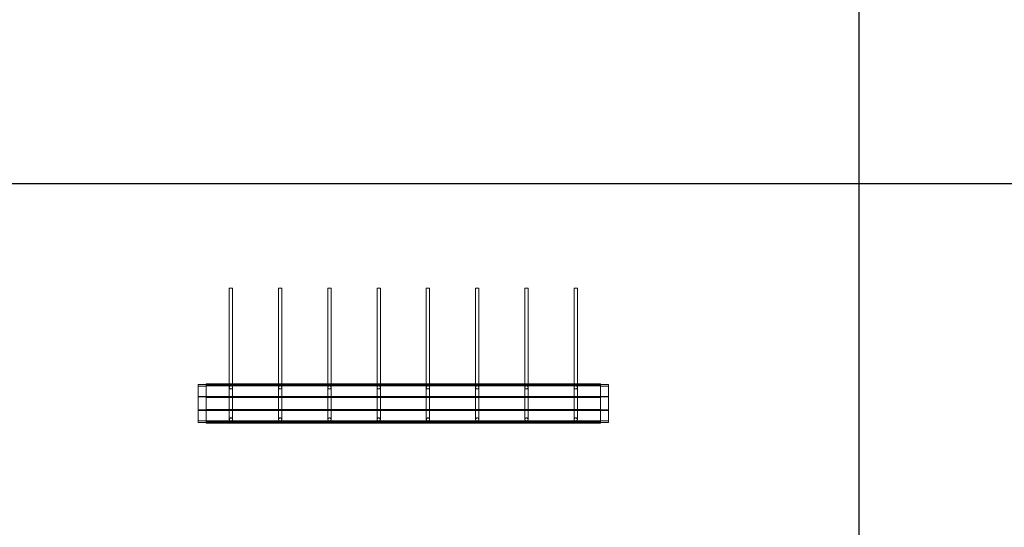
# Model space of a CAD drawing. Units: millimetres. Extents: x 3097 to 31697, y 11321 to 23751.
# Drawn here: x 10941 to 13939, y 17493 to 19038 of the extents above; entities that cross this region are included whole.
import ezdxf

# ---------------------------------------------------------------- set-up
doc = ezdxf.new("R2010")
doc.units = ezdxf.units.MM
doc.layers.add('S-FSTN', color=5, linetype='Continuous', lineweight=18)
doc.styles.get("Standard").update_dxf_attribs({"font": 'arial.ttf'})

# ---------------------------------------------------------------- blocks, each defined once
blk = doc.blocks.new('*T4')
at = {"color": 0, "linetype": 'ByBlock', "lineweight": -2, "transparency": 16777216}
for p, q in [((0, 0), (28600, 0)), ((0, 0), (0, -12430)), ((28600, 0), (28600, -12430)), ((0, -1603), (28600, -1603)), ((2600, -1603), (2600, -11227)), ((5200, -1603), (5200, -11227)), ((7800, -1603), (7800, -11227)), ((10400, -1603), (10400, -11227)), ((13000, -1603), (13000, -11227)), ((15600, -1603), (15600, -11227)), ((18200, -1603), (18200, -11227)), ((20800, -1603), (20800, -11227)), ((23400, -1603), (23400, -11227)), ((26000, -1603), (26000, -11227)), ((0, -2806), (28600, -2806)), ((0, -4009), (28600, -4009)), ((0, -5212), (28600, -5212)), ((0, -6415), (28600, -6415)), ((0, -7618), (28600, -7618)), ((0, -8821), (28600, -8821)), ((0, -10024), (28600, -10024)), ((0, -11227), (28600, -11227)), ((0, -12430), (28600, -12430))]:
    blk.add_line(p, q, dxfattribs=at)
at = {"color": 169, "transparency": 16777216}
for points in [[(0, 0), (0, -1603), (28600, 0), (28600, -1603)], [(0, -11227), (0, -12430), (28600, -11227), (28600, -12430)]]:
    blk.add_solid(points, dxfattribs=at)
at = {"color": 0, "transparency": 16777216, "attachment_point": 5}
for s, insert, char_height, width in [('{\\fArial|b1|i0|c0|p34;PLAKA Stabox D4 - D6 - D7 FAMILY}', (14300, -801.5), 500, 28597), ('{\\fISOCPEUR|b0|i0|c0|p34;CLOSED systems}', (1300, -2204.5), 150, 2597), ('{\\fISOCPEUR|b0|i0|c0|p34;Side view}', (3900, -2204.5), 150, 2597), ('{\\fISOCPEUR|b0|i0|c0|p34;Front view}', (6500, -2204.5), 150, 2597), ('{\\fISOCPEUR|b0|i0|c0|p34;Bottom view}', (9100, -2204.5), 150, 2597), ('{\\fISOCPEUR|b0|i0|c0|p34;3D}', (11700, -2204.5), 150, 2597), ('{\\fISOCPEUR|b0|i0|c0|p34;OPEN systems}', (14300, -2204.5), 150, 2597), ('{\\fISOCPEUR|b0|i0|c0|p34;Side view}', (16900, -2204.5), 150, 2597), ('{\\fISOCPEUR|b0|i0|c0|p34;Front view}', (19500, -2204.5), 150, 2597), ('{\\fISOCPEUR|b0|i0|c0|p34;Bottom view}', (22100, -2204.5), 150, 2597), ('{\\fISOCPEUR|b0|i0|c0|p34;3D}', (24700, -2204.5), 150, 2597), ('{\\fCalibri|b0|i0|c0|p34;Last edited on:}', (27300, -2204.5), 150, 2597), ('{\\fISOCPEUR|b0|i0|c0|p34;Stabox D4 Closed D4-1250 }', (1300, -3407.5), 150, 2597), ('{\\fISOCPEUR|b0|i0|c0|p34;Stabox D4 Open D4-1250 }', (14300, -3407.5), 150, 2597), ('{\\fCalibri|b0|i0|c0|p34;July 2019}', (27300, -3407.5), 150, 2597), ('{\\fISOCPEUR|b0|i0|c0|p34;Stabox D4 Closed D4-2450 }', (1300, -4610.5), 150, 2597), ('{\\fISOCPEUR|b0|i0|c0|p34;Stabox D4 Open D4-2450 }', (14300, -4610.5), 150, 2597), ('{\\fCalibri|b0|i0|c0|p34;July 2019}', (27300, -4610.5), 150, 2597), ('{\\fISOCPEUR|b0|i0|c0|p34;Stabox D6 Closed D6-1250 }', (1300, -5813.5), 150, 2597), ('{\\fISOCPEUR|b0|i0|c0|p34;Stabox D6 Open D6-1250 }', (14300, -5813.5), 150, 2597), ('{\\fCalibri|b0|i0|c0|p34;July 2019}', (27300, -5813.5), 150, 2597), ('{\\fISOCPEUR|b0|i0|c0|p34;Stabox D6 Closed D6-2450 }', (1300, -7016.5), 150, 2597), ('{\\fISOCPEUR|b0|i0|c0|p34;Stabox D6 Open D6-2450 }', (14300, -7016.5), 150, 2597), ('{\\fCalibri|b0|i0|c0|p34;July 2019}', (27300, -7016.5), 150, 2597), ('{\\fISOCPEUR|b0|i0|c0|p34;Stabox D7 Closed D7-1250 }', (1300, -8219.5), 150, 2597), ('{\\fISOCPEUR|b0|i0|c0|p34;Stabox D7 Open D7-1250 }', (14300, -8219.5), 150, 2597), ('{\\fCalibri|b0|i0|c0|p34;July 2019}', (27300, -8219.5), 150, 2597), ('{\\fISOCPEUR|b0|i0|c0|p34;Stabox D7 Closed D7-2450 }', (1300, -9422.5), 150, 2597), ('{\\fISOCPEUR|b0|i0|c0|p34;Stabox D7 Open D7-2450 }', (14300, -9422.5), 150, 2597), ('{\\fCalibri|b0|i0|c0|p34;July 2019}', (27300, -9422.5), 150, 2597), ('For more info visit www.plakagroup.com', (14300, -11828.5), 450, 28597)]:
    blk.add_mtext(s, dxfattribs=dict(at, insert=insert, char_height=char_height, width=width))
blk = doc.blocks.new('Stabox D6 - D6-1250-301293-Bottom Closed')
at = {"layer": 'S-FSTN'}
for p, q in [((818, 135.5), (779.6, 135.5)), ((779.6, 135.5), (784.6, 135.5)), ((779.6, 110.5), (779.6, 135.5)), ((784.6, 135.5), (890.6, 135.5)), ((784.6, 110.5), (784.6, 135.5)), ((858.8, 135.5), (816.5, 135.5)), ((816.5, 135.5), (818, 135.5)), ((816.5, 110.5), (816.5, 135.5)), ((818, 110.5), (818, 135.5)), ((895.6, 135.5), (857.3, 135.5)), ((857.3, 135.5), (858.8, 135.5)), ((857.3, 110.5), (857.3, 135.5)), ((858.8, 110.5), (858.8, 135.5)), ((890.6, 135.5), (895.6, 135.5)), ((890.6, 110.5), (890.6, 135.5)), ((895.6, 135.5), (895.6, 110.5)), ((819.1, 110.5), (777.6, 110.5)), ((777.6, 110.5), (782.6, 110.5)), ((777.6, -1089.5), (777.6, 110.5)), ((783.6, 110.5), (778.8, 110.5)), ((778.8, 110.5), (818, 110.5)), ((778.8, -1089.5), (778.8, 110.5)), ((779.8, 110.5), (778.8, 110.5)), ((778.8, 110.5), (783.6, 110.5)), ((778.8, -1089.5), (778.8, 110.5)), ((784.6, 110.5), (779.6, 110.5)), ((779.6, 110.5), (818, 110.5)), ((784.5, 110.5), (779.8, 110.5)), ((779.8, -1089.5), (779.8, 110.5)), ((782.6, 110.5), (783.6, 110.5)), ((782.6, -1089.5), (782.6, 110.5)), ((783.6, -1089.5), (783.6, 110.5)), ((783.6, 110.5), (891.6, 110.5)), ((783.6, -1089.5), (783.6, 110.5)), ((890.8, 110.5), (784.5, 110.5)), ((784.5, -1089.5), (784.5, 110.5)), ((890.6, 110.5), (784.6, 110.5)), ((818, 110.5), (816.5, 110.5)), ((816.5, 110.5), (858.8, 110.5)), ((818, 110.5), (816.5, 110.5)), ((816.5, 110.5), (858.8, 110.5)), ((816.5, -1089.5), (816.5, 110.5)), ((857.6, 110.5), (817.6, 110.5)), ((817.6, 110.5), (819.1, 110.5)), ((817.6, -1089.5), (817.6, 110.5)), ((818, -1089.5), (818, 110.5)), ((819.1, -1089.5), (819.1, 110.5)), ((897.6, 110.5), (856.1, 110.5)), ((856.1, 110.5), (857.6, 110.5)), ((856.1, -1089.5), (856.1, 110.5)), ((858.8, 110.5), (857.3, 110.5)), ((857.3, 110.5), (895.6, 110.5)), ((858.8, 110.5), (857.3, 110.5)), ((857.3, 110.5), (896.4, 110.5)), ((857.3, -1089.5), (857.3, 110.5)), ((857.6, -1089.5), (857.6, 110.5)), ((858.8, -1089.5), (858.8, 110.5)), ((895.6, 110.5), (890.6, 110.5)), ((895.4, 110.5), (890.8, 110.5)), ((890.8, -1089.5), (890.8, 110.5)), ((896.4, 110.5), (891.6, 110.5)), ((891.6, 110.5), (892.6, 110.5)), ((891.6, -1089.5), (891.6, 110.5)), ((891.6, 110.5), (896.4, 110.5)), ((891.6, 110.5), (891.6, -1089.5)), ((892.6, 110.5), (897.6, 110.5)), ((892.6, -1089.5), (892.6, 110.5)), ((896.4, 110.5), (895.4, 110.5)), ((895.4, -1089.5), (895.4, 110.5)), ((896.4, -1089.5), (896.4, 110.5)), ((896.4, -1089.5), (896.4, 110.5)), ((897.6, 110.5), (897.6, -1089.5)), ((876.6, 40.5), (486.6, 40.5)), ((486.6, 30.5), (876.6, 30.5)), ((876.6, -109.5), (486.6, -109.5)), ((486.6, -119.5), (876.6, -119.5)), ((876.6, -259.5), (486.6, -259.5)), ((486.6, -269.5), (876.6, -269.5)), ((876.6, -409.5), (486.6, -409.5)), ((486.6, -419.5), (876.6, -419.5)), ((876.6, -559.5), (486.6, -559.5)), ((486.6, -569.5), (876.6, -569.5)), ((876.6, -709.5), (486.6, -709.5)), ((486.6, -719.5), (876.6, -719.5)), ((876.6, -859.5), (486.6, -859.5)), ((486.6, -869.5), (876.6, -869.5)), ((876.6, -1009.5), (486.6, -1009.5)), ((486.6, -1019.5), (876.6, -1019.5)), ((782.6, -1089.5), (777.6, -1089.5)), ((777.6, -1089.5), (819.1, -1089.5)), ((818, -1089.5), (778.8, -1089.5)), ((778.8, -1089.5), (783.6, -1089.5)), ((783.6, -1089.5), (778.8, -1089.5)), ((778.8, -1089.5), (779.8, -1089.5)), ((818, -1089.5), (779.6, -1089.5)), ((779.6, -1089.5), (784.6, -1089.5)), ((779.6, -1114.5), (779.6, -1089.5)), ((779.8, -1089.5), (784.5, -1089.5)), ((783.6, -1089.5), (782.6, -1089.5)), ((891.6, -1089.5), (783.6, -1089.5)), ((784.5, -1089.5), (890.8, -1089.5)), ((784.6, -1089.5), (890.6, -1089.5)), ((784.6, -1114.5), (784.6, -1089.5)), ((858.8, -1089.5), (816.5, -1089.5)), ((816.5, -1089.5), (818, -1089.5)), ((816.5, -1114.5), (816.5, -1089.5)), ((858.8, -1089.5), (816.5, -1089.5)), ((816.5, -1089.5), (818, -1089.5)), ((819.1, -1089.5), (817.6, -1089.5)), ((817.6, -1089.5), (857.6, -1089.5)), ((818, -1114.5), (818, -1089.5)), ((857.6, -1089.5), (856.1, -1089.5)), ((856.1, -1089.5), (897.6, -1089.5)), ((895.6, -1089.5), (857.3, -1089.5)), ((857.3, -1089.5), (858.8, -1089.5)), ((857.3, -1114.5), (857.3, -1089.5)), ((896.4, -1089.5), (857.3, -1089.5)), ((857.3, -1089.5), (858.8, -1089.5)), ((858.8, -1114.5), (858.8, -1089.5)), ((890.6, -1089.5), (895.6, -1089.5)), ((890.6, -1114.5), (890.6, -1089.5)), ((890.8, -1089.5), (895.4, -1089.5)), ((892.6, -1089.5), (891.6, -1089.5)), ((891.6, -1089.5), (896.4, -1089.5)), ((896.4, -1089.5), (891.6, -1089.5)), ((897.6, -1089.5), (892.6, -1089.5)), ((895.4, -1089.5), (896.4, -1089.5)), ((895.6, -1089.5), (895.6, -1114.5)), ((784.6, -1114.5), (779.6, -1114.5)), ((779.6, -1114.5), (818, -1114.5)), ((890.6, -1114.5), (784.6, -1114.5)), ((818, -1114.5), (816.5, -1114.5)), ((816.5, -1114.5), (858.8, -1114.5)), ((858.8, -1114.5), (857.3, -1114.5)), ((857.3, -1114.5), (895.6, -1114.5)), ((895.6, -1114.5), (890.6, -1114.5))]:
    blk.add_line(p, q, dxfattribs=at)
for points in [[(486.6, 30.5, 0), (486.6, 30.7, 0), (486.6, 31.2, 0), (486.6, 32, 0), (486.6, 33, 0), (486.6, 34.2, 0), (486.6, 35.5, 0), (486.6, 36.8, 0), (486.6, 38, 0), (486.6, 39.1, 0), (486.6, 39.9, 0), (486.6, 40.4, 0), (486.6, 40.5, 0)], [(486.6, 40.5, 0), (486.6, 40.4, 0), (486.6, 39.9, 0), (486.6, 39.1, 0), (486.6, 38, 0), (486.6, 36.8, 0), (486.6, 35.5, 0), (486.6, 34.2, 0), (486.6, 33, 0), (486.6, 32, 0), (486.6, 31.2, 0), (486.6, 30.7, 0), (486.6, 30.5, 0)], [(788.6, 40.5, 0), (787.3, 40.4, 0), (786.1, 39.9, 0), (785.1, 39.1, 0), (784.3, 38, 0), (783.8, 36.8, 0), (783.6, 35.5, 0), (783.8, 34.2, 0), (784.3, 33, 0), (785.1, 32, 0), (786.1, 31.2, 0), (787.3, 30.7, 0), (788.6, 30.5, 0)], [(788.6, 30.5, 0), (787.3, 30.7, 0), (786.1, 31.2, 0), (785.1, 32, 0), (784.3, 33, 0), (783.8, 34.2, 0), (783.6, 35.5, 0), (783.8, 36.8, 0), (784.3, 38, 0), (785.1, 39.1, 0), (786.1, 39.9, 0), (787.3, 40.4, 0), (788.6, 40.5, 0)], [(788.6, 30.5, 0), (789.9, 30.7, 0), (791.1, 31.2, 0), (792.2, 32, 0), (793, 33, 0), (793.5, 34.2, 0), (793.6, 35.5, 0), (793.5, 36.8, 0), (793, 38, 0), (792.2, 39.1, 0), (791.1, 39.9, 0), (789.9, 40.4, 0), (788.6, 40.5, 0)], [(788.6, 40.5, 0), (789.9, 40.4, 0), (791.1, 39.9, 0), (792.2, 39.1, 0), (793, 38, 0), (793.5, 36.8, 0), (793.6, 35.5, 0), (793.5, 34.2, 0), (793, 33, 0), (792.2, 32, 0), (791.1, 31.2, 0), (789.9, 30.7, 0), (788.6, 30.5, 0)], [(876.6, 40.5, 0), (880, 40.5, 0), (883, 40.5, 0), (885.2, 40.5, 0), (886.4, 40.5, 0), (886.6, 40.5, 0)], [(886.6, 30.5, 0), (886, 30.5, 0), (884.3, 30.5, 0), (881.7, 30.5, 0), (878.5, 30.5, 0), (876.6, 30.5, 0)], [(886.6, 40.5, 0), (885.3, 40.4, 0), (884.1, 39.9, 0), (883.1, 39.1, 0), (882.3, 38, 0), (881.8, 36.8, 0), (881.6, 35.5, 0), (881.8, 34.2, 0), (882.3, 33, 0), (883.1, 32, 0), (884.1, 31.2, 0), (885.3, 30.7, 0), (886.6, 30.5, 0)], [(886.6, 30.5, 0), (884.3, 31.1, 0), (882.5, 32.7, 0), (881.7, 35, 0), (882, 37.4, 0), (883.4, 39.3, 0), (885.6, 40.4, 0), (886.6, 40.5, 0)], [(886.6, 40.5, 0), (889, 39.9, 0), (890.8, 38.3, 0), (891.6, 36.1, 0), (891.3, 33.7, 0), (889.8, 31.7, 0), (887.7, 30.6, 0), (886.6, 30.5, 0)], [(886.6, 30.5, 0), (887.9, 30.7, 0), (889.1, 31.2, 0), (890.2, 32, 0), (891, 33, 0), (891.5, 34.2, 0), (891.6, 35.5, 0), (891.5, 36.8, 0), (891, 38, 0), (890.2, 39.1, 0), (889.1, 39.9, 0), (887.9, 40.4, 0), (886.6, 40.5, 0)], [(486.6, -119.5, 0), (486.6, -119.3, 0), (486.6, -118.8, 0), (486.6, -118, 0), (486.6, -117, 0), (486.6, -115.8, 0), (486.6, -114.5, 0), (486.6, -113.2, 0), (486.6, -112, 0), (486.6, -110.9, 0), (486.6, -110.1, 0), (486.6, -109.6, 0), (486.6, -109.5, 0)], [(486.6, -109.5, 0), (486.6, -109.6, 0), (486.6, -110.1, 0), (486.6, -110.9, 0), (486.6, -112, 0), (486.6, -113.2, 0), (486.6, -114.5, 0), (486.6, -115.8, 0), (486.6, -117, 0), (486.6, -118, 0), (486.6, -118.8, 0), (486.6, -119.3, 0), (486.6, -119.5, 0)], [(788.6, -109.5, 0), (787.3, -109.6, 0), (786.1, -110.1, 0), (785.1, -110.9, 0), (784.3, -112, 0), (783.8, -113.2, 0), (783.6, -114.5, 0), (783.8, -115.8, 0), (784.3, -117, 0), (785.1, -118, 0), (786.1, -118.8, 0), (787.3, -119.3, 0), (788.6, -119.5, 0)], [(788.6, -119.5, 0), (787.3, -119.3, 0), (786.1, -118.8, 0), (785.1, -118, 0), (784.3, -117, 0), (783.8, -115.8, 0), (783.6, -114.5, 0), (783.8, -113.2, 0), (784.3, -112, 0), (785.1, -110.9, 0), (786.1, -110.1, 0), (787.3, -109.6, 0), (788.6, -109.5, 0)], [(788.6, -119.5, 0), (789.9, -119.3, 0), (791.1, -118.8, 0), (792.2, -118, 0), (793, -117, 0), (793.5, -115.8, 0), (793.6, -114.5, 0), (793.5, -113.2, 0), (793, -112, 0), (792.2, -110.9, 0), (791.1, -110.1, 0), (789.9, -109.6, 0), (788.6, -109.5, 0)], [(788.6, -109.5, 0), (789.9, -109.6, 0), (791.1, -110.1, 0), (792.2, -110.9, 0), (793, -112, 0), (793.5, -113.2, 0), (793.6, -114.5, 0), (793.5, -115.8, 0), (793, -117, 0), (792.2, -118, 0), (791.1, -118.8, 0), (789.9, -119.3, 0), (788.6, -119.5, 0)], [(876.6, -109.5, 0), (880, -109.5, 0), (883, -109.5, 0), (885.2, -109.5, 0), (886.4, -109.5, 0), (886.6, -109.5, 0)], [(886.6, -119.5, 0), (886, -119.5, 0), (884.3, -119.5, 0), (881.7, -119.5, 0), (878.5, -119.5, 0), (876.6, -119.5, 0)], [(886.6, -109.5, 0), (885.3, -109.6, 0), (884.1, -110.1, 0), (883.1, -110.9, 0), (882.3, -112, 0), (881.8, -113.2, 0), (881.6, -114.5, 0), (881.8, -115.8, 0), (882.3, -117, 0), (883.1, -118, 0), (884.1, -118.8, 0), (885.3, -119.3, 0), (886.6, -119.5, 0)], [(886.6, -119.5, 0), (884.3, -118.9, 0), (882.5, -117.3, 0), (881.7, -115, 0), (882, -112.6, 0), (883.4, -110.7, 0), (885.6, -109.6, 0), (886.6, -109.5, 0)], [(886.6, -109.5, 0), (889, -110.1, 0), (890.8, -111.7, 0), (891.6, -113.9, 0), (891.3, -116.3, 0), (889.8, -118.3, 0), (887.7, -119.4, 0), (886.6, -119.5, 0)], [(886.6, -119.5, 0), (887.9, -119.3, 0), (889.1, -118.8, 0), (890.2, -118, 0), (891, -117, 0), (891.5, -115.8, 0), (891.6, -114.5, 0), (891.5, -113.2, 0), (891, -112, 0), (890.2, -110.9, 0), (889.1, -110.1, 0), (887.9, -109.6, 0), (886.6, -109.5, 0)], [(486.6, -269.5, 0), (486.6, -269.3, 0), (486.6, -268.8, 0), (486.6, -268, 0), (486.6, -267, 0), (486.6, -265.8, 0), (486.6, -264.5, 0), (486.6, -263.2, 0), (486.6, -262, 0), (486.6, -260.9, 0), (486.6, -260.1, 0), (486.6, -259.6, 0), (486.6, -259.5, 0)], [(486.6, -259.5, 0), (486.6, -259.6, 0), (486.6, -260.1, 0), (486.6, -260.9, 0), (486.6, -262, 0), (486.6, -263.2, 0), (486.6, -264.5, 0), (486.6, -265.8, 0), (486.6, -267, 0), (486.6, -268, 0), (486.6, -268.8, 0), (486.6, -269.3, 0), (486.6, -269.5, 0)], [(788.6, -259.5, 0), (787.3, -259.6, 0), (786.1, -260.1, 0), (785.1, -260.9, 0), (784.3, -262, 0), (783.8, -263.2, 0), (783.6, -264.5, 0), (783.8, -265.8, 0), (784.3, -267, 0), (785.1, -268, 0), (786.1, -268.8, 0), (787.3, -269.3, 0), (788.6, -269.5, 0)], [(788.6, -269.5, 0), (787.3, -269.3, 0), (786.1, -268.8, 0), (785.1, -268, 0), (784.3, -267, 0), (783.8, -265.8, 0), (783.6, -264.5, 0), (783.8, -263.2, 0), (784.3, -262, 0), (785.1, -260.9, 0), (786.1, -260.1, 0), (787.3, -259.6, 0), (788.6, -259.5, 0)], [(788.6, -269.5, 0), (789.9, -269.3, 0), (791.1, -268.8, 0), (792.2, -268, 0), (793, -267, 0), (793.5, -265.8, 0), (793.6, -264.5, 0), (793.5, -263.2, 0), (793, -262, 0), (792.2, -260.9, 0), (791.1, -260.1, 0), (789.9, -259.6, 0), (788.6, -259.5, 0)], [(788.6, -259.5, 0), (789.9, -259.6, 0), (791.1, -260.1, 0), (792.2, -260.9, 0), (793, -262, 0), (793.5, -263.2, 0), (793.6, -264.5, 0), (793.5, -265.8, 0), (793, -267, 0), (792.2, -268, 0), (791.1, -268.8, 0), (789.9, -269.3, 0), (788.6, -269.5, 0)], [(876.6, -259.5, 0), (880, -259.5, 0), (883, -259.5, 0), (885.2, -259.5, 0), (886.4, -259.5, 0), (886.6, -259.5, 0)], [(886.6, -269.5, 0), (886, -269.5, 0), (884.3, -269.5, 0), (881.7, -269.5, 0), (878.5, -269.5, 0), (876.6, -269.5, 0)], [(886.6, -259.5, 0), (885.3, -259.6, 0), (884.1, -260.1, 0), (883.1, -260.9, 0), (882.3, -262, 0), (881.8, -263.2, 0), (881.6, -264.5, 0), (881.8, -265.8, 0), (882.3, -267, 0), (883.1, -268, 0), (884.1, -268.8, 0), (885.3, -269.3, 0), (886.6, -269.5, 0)], [(886.6, -269.5, 0), (884.3, -268.9, 0), (882.5, -267.3, 0), (881.7, -265, 0), (882, -262.6, 0), (883.4, -260.7, 0), (885.6, -259.6, 0), (886.6, -259.5, 0)], [(886.6, -259.5, 0), (889, -260.1, 0), (890.8, -261.7, 0), (891.6, -263.9, 0), (891.3, -266.3, 0), (889.8, -268.3, 0), (887.7, -269.4, 0), (886.6, -269.5, 0)], [(886.6, -269.5, 0), (887.9, -269.3, 0), (889.1, -268.8, 0), (890.2, -268, 0), (891, -267, 0), (891.5, -265.8, 0), (891.6, -264.5, 0), (891.5, -263.2, 0), (891, -262, 0), (890.2, -260.9, 0), (889.1, -260.1, 0), (887.9, -259.6, 0), (886.6, -259.5, 0)], [(486.6, -419.5, 0), (486.6, -419.3, 0), (486.6, -418.8, 0), (486.6, -418, 0), (486.6, -417, 0), (486.6, -415.8, 0), (486.6, -414.5, 0), (486.6, -413.2, 0), (486.6, -412, 0), (486.6, -410.9, 0), (486.6, -410.1, 0), (486.6, -409.6, 0), (486.6, -409.5, 0)], [(486.6, -409.5, 0), (486.6, -409.6, 0), (486.6, -410.1, 0), (486.6, -410.9, 0), (486.6, -412, 0), (486.6, -413.2, 0), (486.6, -414.5, 0), (486.6, -415.8, 0), (486.6, -417, 0), (486.6, -418, 0), (486.6, -418.8, 0), (486.6, -419.3, 0), (486.6, -419.5, 0)], [(788.6, -409.5, 0), (787.3, -409.6, 0), (786.1, -410.1, 0), (785.1, -410.9, 0), (784.3, -412, 0), (783.8, -413.2, 0), (783.6, -414.5, 0), (783.8, -415.8, 0), (784.3, -417, 0), (785.1, -418, 0), (786.1, -418.8, 0), (787.3, -419.3, 0), (788.6, -419.5, 0)], [(788.6, -419.5, 0), (787.3, -419.3, 0), (786.1, -418.8, 0), (785.1, -418, 0), (784.3, -417, 0), (783.8, -415.8, 0), (783.6, -414.5, 0), (783.8, -413.2, 0), (784.3, -412, 0), (785.1, -410.9, 0), (786.1, -410.1, 0), (787.3, -409.6, 0), (788.6, -409.5, 0)], [(788.6, -419.5, 0), (789.9, -419.3, 0), (791.1, -418.8, 0), (792.2, -418, 0), (793, -417, 0), (793.5, -415.8, 0), (793.6, -414.5, 0), (793.5, -413.2, 0), (793, -412, 0), (792.2, -410.9, 0), (791.1, -410.1, 0), (789.9, -409.6, 0), (788.6, -409.5, 0)], [(788.6, -409.5, 0), (789.9, -409.6, 0), (791.1, -410.1, 0), (792.2, -410.9, 0), (793, -412, 0), (793.5, -413.2, 0), (793.6, -414.5, 0), (793.5, -415.8, 0), (793, -417, 0), (792.2, -418, 0), (791.1, -418.8, 0), (789.9, -419.3, 0), (788.6, -419.5, 0)], [(876.6, -409.5, 0), (880, -409.5, 0), (883, -409.5, 0), (885.2, -409.5, 0), (886.4, -409.5, 0), (886.6, -409.5, 0)], [(886.6, -419.5, 0), (886, -419.5, 0), (884.3, -419.5, 0), (881.7, -419.5, 0), (878.5, -419.5, 0), (876.6, -419.5, 0)], [(886.6, -409.5, 0), (885.3, -409.6, 0), (884.1, -410.1, 0), (883.1, -410.9, 0), (882.3, -412, 0), (881.8, -413.2, 0), (881.6, -414.5, 0), (881.8, -415.8, 0), (882.3, -417, 0), (883.1, -418, 0), (884.1, -418.8, 0), (885.3, -419.3, 0), (886.6, -419.5, 0)], [(886.6, -419.5, 0), (884.3, -418.9, 0), (882.5, -417.3, 0), (881.7, -415, 0), (882, -412.6, 0), (883.4, -410.7, 0), (885.6, -409.6, 0), (886.6, -409.5, 0)], [(886.6, -409.5, 0), (889, -410.1, 0), (890.8, -411.7, 0), (891.6, -413.9, 0), (891.3, -416.3, 0), (889.8, -418.3, 0), (887.7, -419.4, 0), (886.6, -419.5, 0)], [(886.6, -419.5, 0), (887.9, -419.3, 0), (889.1, -418.8, 0), (890.2, -418, 0), (891, -417, 0), (891.5, -415.8, 0), (891.6, -414.5, 0), (891.5, -413.2, 0), (891, -412, 0), (890.2, -410.9, 0), (889.1, -410.1, 0), (887.9, -409.6, 0), (886.6, -409.5, 0)], [(486.6, -569.5, 0), (486.6, -569.3, 0), (486.6, -568.8, 0), (486.6, -568, 0), (486.6, -567, 0), (486.6, -565.8, 0), (486.6, -564.5, 0), (486.6, -563.2, 0), (486.6, -562, 0), (486.6, -560.9, 0), (486.6, -560.1, 0), (486.6, -559.6, 0), (486.6, -559.5, 0)], [(486.6, -559.5, 0), (486.6, -559.6, 0), (486.6, -560.1, 0), (486.6, -560.9, 0), (486.6, -562, 0), (486.6, -563.2, 0), (486.6, -564.5, 0), (486.6, -565.8, 0), (486.6, -567, 0), (486.6, -568, 0), (486.6, -568.8, 0), (486.6, -569.3, 0), (486.6, -569.5, 0)], [(788.6, -559.5, 0), (787.3, -559.6, 0), (786.1, -560.1, 0), (785.1, -560.9, 0), (784.3, -562, 0), (783.8, -563.2, 0), (783.6, -564.5, 0), (783.8, -565.8, 0), (784.3, -567, 0), (785.1, -568, 0), (786.1, -568.8, 0), (787.3, -569.3, 0), (788.6, -569.5, 0)], [(788.6, -569.5, 0), (787.3, -569.3, 0), (786.1, -568.8, 0), (785.1, -568, 0), (784.3, -567, 0), (783.8, -565.8, 0), (783.6, -564.5, 0), (783.8, -563.2, 0), (784.3, -562, 0), (785.1, -560.9, 0), (786.1, -560.1, 0), (787.3, -559.6, 0), (788.6, -559.5, 0)], [(788.6, -569.5, 0), (789.9, -569.3, 0), (791.1, -568.8, 0), (792.2, -568, 0), (793, -567, 0), (793.5, -565.8, 0), (793.6, -564.5, 0), (793.5, -563.2, 0), (793, -562, 0), (792.2, -560.9, 0), (791.1, -560.1, 0), (789.9, -559.6, 0), (788.6, -559.5, 0)], [(788.6, -559.5, 0), (789.9, -559.6, 0), (791.1, -560.1, 0), (792.2, -560.9, 0), (793, -562, 0), (793.5, -563.2, 0), (793.6, -564.5, 0), (793.5, -565.8, 0), (793, -567, 0), (792.2, -568, 0), (791.1, -568.8, 0), (789.9, -569.3, 0), (788.6, -569.5, 0)], [(876.6, -559.5, 0), (880, -559.5, 0), (883, -559.5, 0), (885.2, -559.5, 0), (886.4, -559.5, 0), (886.6, -559.5, 0)], [(886.6, -569.5, 0), (886, -569.5, 0), (884.3, -569.5, 0), (881.7, -569.5, 0), (878.5, -569.5, 0), (876.6, -569.5, 0)], [(886.6, -559.5, 0), (885.3, -559.6, 0), (884.1, -560.1, 0), (883.1, -560.9, 0), (882.3, -562, 0), (881.8, -563.2, 0), (881.6, -564.5, 0), (881.8, -565.8, 0), (882.3, -567, 0), (883.1, -568, 0), (884.1, -568.8, 0), (885.3, -569.3, 0), (886.6, -569.5, 0)], [(886.6, -569.5, 0), (884.3, -568.9, 0), (882.5, -567.3, 0), (881.7, -565, 0), (882, -562.6, 0), (883.4, -560.7, 0), (885.6, -559.6, 0), (886.6, -559.5, 0)], [(886.6, -559.5, 0), (889, -560.1, 0), (890.8, -561.7, 0), (891.6, -563.9, 0), (891.3, -566.3, 0), (889.8, -568.3, 0), (887.7, -569.4, 0), (886.6, -569.5, 0)], [(886.6, -569.5, 0), (887.9, -569.3, 0), (889.1, -568.8, 0), (890.2, -568, 0), (891, -567, 0), (891.5, -565.8, 0), (891.6, -564.5, 0), (891.5, -563.2, 0), (891, -562, 0), (890.2, -560.9, 0), (889.1, -560.1, 0), (887.9, -559.6, 0), (886.6, -559.5, 0)], [(486.6, -719.5, 0), (486.6, -719.3, 0), (486.6, -718.8, 0), (486.6, -718, 0), (486.6, -717, 0), (486.6, -715.8, 0), (486.6, -714.5, 0), (486.6, -713.2, 0), (486.6, -712, 0), (486.6, -710.9, 0), (486.6, -710.1, 0), (486.6, -709.6, 0), (486.6, -709.5, 0)], [(486.6, -709.5, 0), (486.6, -709.6, 0), (486.6, -710.1, 0), (486.6, -710.9, 0), (486.6, -712, 0), (486.6, -713.2, 0), (486.6, -714.5, 0), (486.6, -715.8, 0), (486.6, -717, 0), (486.6, -718, 0), (486.6, -718.8, 0), (486.6, -719.3, 0), (486.6, -719.5, 0)], [(788.6, -709.5, 0), (787.3, -709.6, 0), (786.1, -710.1, 0), (785.1, -710.9, 0), (784.3, -712, 0), (783.8, -713.2, 0), (783.6, -714.5, 0), (783.8, -715.8, 0), (784.3, -717, 0), (785.1, -718, 0), (786.1, -718.8, 0), (787.3, -719.3, 0), (788.6, -719.5, 0)], [(788.6, -719.5, 0), (787.3, -719.3, 0), (786.1, -718.8, 0), (785.1, -718, 0), (784.3, -717, 0), (783.8, -715.8, 0), (783.6, -714.5, 0), (783.8, -713.2, 0), (784.3, -712, 0), (785.1, -710.9, 0), (786.1, -710.1, 0), (787.3, -709.6, 0), (788.6, -709.5, 0)], [(788.6, -719.5, 0), (789.9, -719.3, 0), (791.1, -718.8, 0), (792.2, -718, 0), (793, -717, 0), (793.5, -715.8, 0), (793.6, -714.5, 0), (793.5, -713.2, 0), (793, -712, 0), (792.2, -710.9, 0), (791.1, -710.1, 0), (789.9, -709.6, 0), (788.6, -709.5, 0)], [(788.6, -709.5, 0), (789.9, -709.6, 0), (791.1, -710.1, 0), (792.2, -710.9, 0), (793, -712, 0), (793.5, -713.2, 0), (793.6, -714.5, 0), (793.5, -715.8, 0), (793, -717, 0), (792.2, -718, 0), (791.1, -718.8, 0), (789.9, -719.3, 0), (788.6, -719.5, 0)], [(876.6, -709.5, 0), (880, -709.5, 0), (883, -709.5, 0), (885.2, -709.5, 0), (886.4, -709.5, 0), (886.6, -709.5, 0)], [(886.6, -719.5, 0), (886, -719.5, 0), (884.3, -719.5, 0), (881.7, -719.5, 0), (878.5, -719.5, 0), (876.6, -719.5, 0)], [(886.6, -709.5, 0), (885.3, -709.6, 0), (884.1, -710.1, 0), (883.1, -710.9, 0), (882.3, -712, 0), (881.8, -713.2, 0), (881.6, -714.5, 0), (881.8, -715.8, 0), (882.3, -717, 0), (883.1, -718, 0), (884.1, -718.8, 0), (885.3, -719.3, 0), (886.6, -719.5, 0)], [(886.6, -719.5, 0), (884.3, -718.9, 0), (882.5, -717.3, 0), (881.7, -715, 0), (882, -712.6, 0), (883.4, -710.7, 0), (885.6, -709.6, 0), (886.6, -709.5, 0)], [(886.6, -709.5, 0), (889, -710.1, 0), (890.8, -711.7, 0), (891.6, -713.9, 0), (891.3, -716.3, 0), (889.8, -718.3, 0), (887.7, -719.4, 0), (886.6, -719.5, 0)], [(886.6, -719.5, 0), (887.9, -719.3, 0), (889.1, -718.8, 0), (890.2, -718, 0), (891, -717, 0), (891.5, -715.8, 0), (891.6, -714.5, 0), (891.5, -713.2, 0), (891, -712, 0), (890.2, -710.9, 0), (889.1, -710.1, 0), (887.9, -709.6, 0), (886.6, -709.5, 0)], [(486.6, -869.5, 0), (486.6, -869.3, 0), (486.6, -868.8, 0), (486.6, -868, 0), (486.6, -867, 0), (486.6, -865.8, 0), (486.6, -864.5, 0), (486.6, -863.2, 0), (486.6, -862, 0), (486.6, -860.9, 0), (486.6, -860.1, 0), (486.6, -859.6, 0), (486.6, -859.5, 0)], [(486.6, -859.5, 0), (486.6, -859.6, 0), (486.6, -860.1, 0), (486.6, -860.9, 0), (486.6, -862, 0), (486.6, -863.2, 0), (486.6, -864.5, 0), (486.6, -865.8, 0), (486.6, -867, 0), (486.6, -868, 0), (486.6, -868.8, 0), (486.6, -869.3, 0), (486.6, -869.5, 0)], [(788.6, -859.5, 0), (787.3, -859.6, 0), (786.1, -860.1, 0), (785.1, -860.9, 0), (784.3, -862, 0), (783.8, -863.2, 0), (783.6, -864.5, 0), (783.8, -865.8, 0), (784.3, -867, 0), (785.1, -868, 0), (786.1, -868.8, 0), (787.3, -869.3, 0), (788.6, -869.5, 0)], [(788.6, -869.5, 0), (787.3, -869.3, 0), (786.1, -868.8, 0), (785.1, -868, 0), (784.3, -867, 0), (783.8, -865.8, 0), (783.6, -864.5, 0), (783.8, -863.2, 0), (784.3, -862, 0), (785.1, -860.9, 0), (786.1, -860.1, 0), (787.3, -859.6, 0), (788.6, -859.5, 0)], [(788.6, -869.5, 0), (789.9, -869.3, 0), (791.1, -868.8, 0), (792.2, -868, 0), (793, -867, 0), (793.5, -865.8, 0), (793.6, -864.5, 0), (793.5, -863.2, 0), (793, -862, 0), (792.2, -860.9, 0), (791.1, -860.1, 0), (789.9, -859.6, 0), (788.6, -859.5, 0)], [(788.6, -859.5, 0), (789.9, -859.6, 0), (791.1, -860.1, 0), (792.2, -860.9, 0), (793, -862, 0), (793.5, -863.2, 0), (793.6, -864.5, 0), (793.5, -865.8, 0), (793, -867, 0), (792.2, -868, 0), (791.1, -868.8, 0), (789.9, -869.3, 0), (788.6, -869.5, 0)], [(876.6, -859.5, 0), (880, -859.5, 0), (883, -859.5, 0), (885.2, -859.5, 0), (886.4, -859.5, 0), (886.6, -859.5, 0)], [(886.6, -869.5, 0), (886, -869.5, 0), (884.3, -869.5, 0), (881.7, -869.5, 0), (878.5, -869.5, 0), (876.6, -869.5, 0)], [(886.6, -859.5, 0), (885.3, -859.6, 0), (884.1, -860.1, 0), (883.1, -860.9, 0), (882.3, -862, 0), (881.8, -863.2, 0), (881.6, -864.5, 0), (881.8, -865.8, 0), (882.3, -867, 0), (883.1, -868, 0), (884.1, -868.8, 0), (885.3, -869.3, 0), (886.6, -869.5, 0)], [(886.6, -869.5, 0), (884.3, -868.9, 0), (882.5, -867.3, 0), (881.7, -865, 0), (882, -862.6, 0), (883.4, -860.7, 0), (885.6, -859.6, 0), (886.6, -859.5, 0)], [(886.6, -859.5, 0), (889, -860.1, 0), (890.8, -861.7, 0), (891.6, -863.9, 0), (891.3, -866.3, 0), (889.8, -868.3, 0), (887.7, -869.4, 0), (886.6, -869.5, 0)], [(886.6, -869.5, 0), (887.9, -869.3, 0), (889.1, -868.8, 0), (890.2, -868, 0), (891, -867, 0), (891.5, -865.8, 0), (891.6, -864.5, 0), (891.5, -863.2, 0), (891, -862, 0), (890.2, -860.9, 0), (889.1, -860.1, 0), (887.9, -859.6, 0), (886.6, -859.5, 0)], [(486.6, -1019.5, 0), (486.6, -1019.3, 0), (486.6, -1018.8, 0), (486.6, -1018, 0), (486.6, -1017, 0), (486.6, -1015.8, 0), (486.6, -1014.5, 0), (486.6, -1013.2, 0), (486.6, -1012, 0), (486.6, -1010.9, 0), (486.6, -1010.1, 0), (486.6, -1009.6, 0), (486.6, -1009.5, 0)], [(486.6, -1009.5, 0), (486.6, -1009.6, 0), (486.6, -1010.1, 0), (486.6, -1010.9, 0), (486.6, -1012, 0), (486.6, -1013.2, 0), (486.6, -1014.5, 0), (486.6, -1015.8, 0), (486.6, -1017, 0), (486.6, -1018, 0), (486.6, -1018.8, 0), (486.6, -1019.3, 0), (486.6, -1019.5, 0)], [(788.6, -1009.5, 0), (787.3, -1009.6, 0), (786.1, -1010.1, 0), (785.1, -1010.9, 0), (784.3, -1012, 0), (783.8, -1013.2, 0), (783.6, -1014.5, 0), (783.8, -1015.8, 0), (784.3, -1017, 0), (785.1, -1018, 0), (786.1, -1018.8, 0), (787.3, -1019.3, 0), (788.6, -1019.5, 0)], [(788.6, -1019.5, 0), (787.3, -1019.3, 0), (786.1, -1018.8, 0), (785.1, -1018, 0), (784.3, -1017, 0), (783.8, -1015.8, 0), (783.6, -1014.5, 0), (783.8, -1013.2, 0), (784.3, -1012, 0), (785.1, -1010.9, 0), (786.1, -1010.1, 0), (787.3, -1009.6, 0), (788.6, -1009.5, 0)], [(788.6, -1019.5, 0), (789.9, -1019.3, 0), (791.1, -1018.8, 0), (792.2, -1018, 0), (793, -1017, 0), (793.5, -1015.8, 0), (793.6, -1014.5, 0), (793.5, -1013.2, 0), (793, -1012, 0), (792.2, -1010.9, 0), (791.1, -1010.1, 0), (789.9, -1009.6, 0), (788.6, -1009.5, 0)], [(788.6, -1009.5, 0), (789.9, -1009.6, 0), (791.1, -1010.1, 0), (792.2, -1010.9, 0), (793, -1012, 0), (793.5, -1013.2, 0), (793.6, -1014.5, 0), (793.5, -1015.8, 0), (793, -1017, 0), (792.2, -1018, 0), (791.1, -1018.8, 0), (789.9, -1019.3, 0), (788.6, -1019.5, 0)], [(876.6, -1009.5, 0), (880, -1009.5, 0), (883, -1009.5, 0), (885.2, -1009.5, 0), (886.4, -1009.5, 0), (886.6, -1009.5, 0)], [(886.6, -1009.5, 0), (885.3, -1009.6, 0), (884.1, -1010.1, 0), (883.1, -1010.9, 0), (882.3, -1012, 0), (881.8, -1013.2, 0), (881.6, -1014.5, 0), (881.8, -1015.8, 0), (882.3, -1017, 0), (883.1, -1018, 0), (884.1, -1018.8, 0), (885.3, -1019.3, 0), (886.6, -1019.5, 0)], [(886.6, -1019.5, 0), (884.3, -1018.9, 0), (882.5, -1017.3, 0), (881.7, -1015, 0), (882, -1012.6, 0), (883.4, -1010.7, 0), (885.6, -1009.6, 0), (886.6, -1009.5, 0)], [(886.6, -1009.5, 0), (889, -1010.1, 0), (890.8, -1011.7, 0), (891.6, -1013.9, 0), (891.3, -1016.3, 0), (889.8, -1018.3, 0), (887.7, -1019.4, 0), (886.6, -1019.5, 0)], [(886.6, -1019.5, 0), (887.9, -1019.3, 0), (889.1, -1018.8, 0), (890.2, -1018, 0), (891, -1017, 0), (891.5, -1015.8, 0), (891.6, -1014.5, 0), (891.5, -1013.2, 0), (891, -1012, 0), (890.2, -1010.9, 0), (889.1, -1010.1, 0), (887.9, -1009.6, 0), (886.6, -1009.5, 0)], [(886.6, -1019.5, 0), (886, -1019.5, 0), (884.3, -1019.5, 0), (881.7, -1019.5, 0), (878.5, -1019.5, 0), (876.6, -1019.5, 0)]]:
    blk.add_polyline3d(points, dxfattribs=at)

msp = doc.modelspace()

# ---------------------------------------------------------------- block references
msp.add_blockref('*T4', (3096.9, 23750.7))
at = {"rotation": 270}
msp.add_blockref('Stabox D6 - D6-1250-301293-Bottom Closed', (12598.9, 18707.3), dxfattribs=at)

doc.saveas('drawing.dxf')
